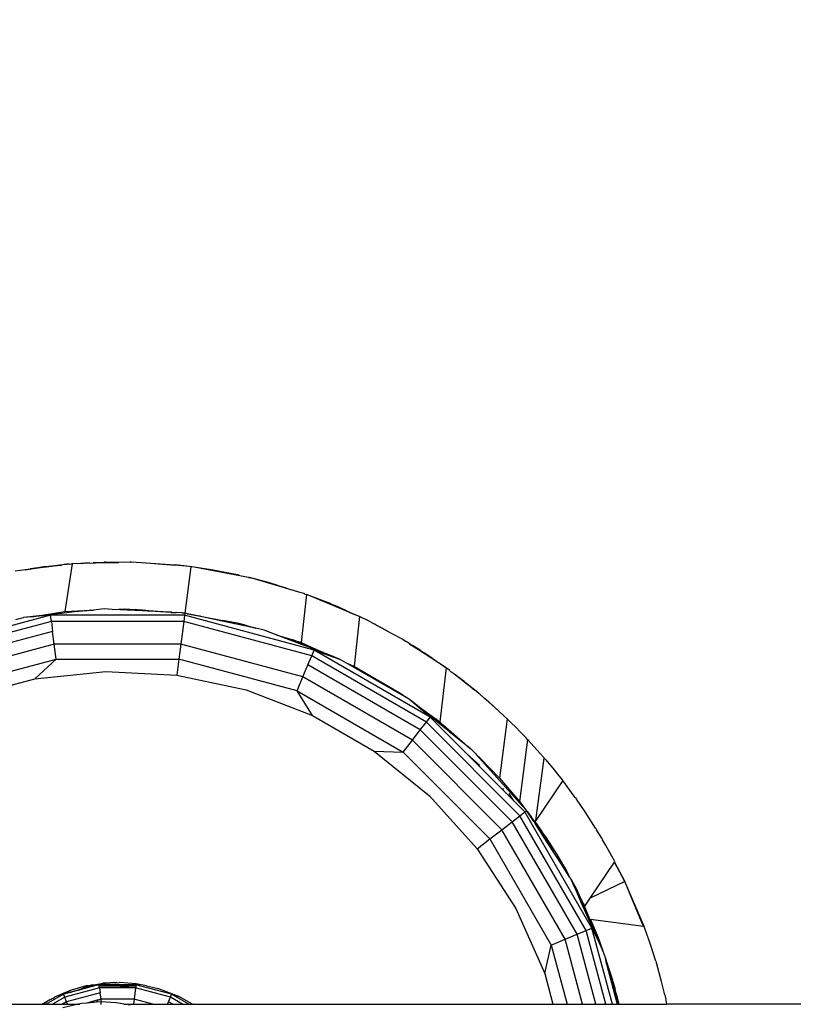
# Model space of a CAD drawing. Units: millimetres. Extents: x 27630 to 36051, y -5896 to 1017.
# Drawn here: x 33883 to 33996, y -4303 to -4160 of the extents above; entities that cross this region are included whole.
import ezdxf

# ---------------------------------------------------------------- set-up
doc = ezdxf.new("R2010")
doc.units = ezdxf.units.MM
doc.layers.add('Strefa bezpieczna', color=8, linetype='Continuous')
doc.dimstyles.get("Standard").update_dxf_attribs({"dimtxt": 180, "dimasz": 200, "dimexe": 0.18, "dimexo": 0.0625, "dimgap": 200, "dimtad": 0, "dimtih": 1, "dimtoh": 1, "dimlfac": 0.001, "dimzin": 0, "dimdsep": 46, "dimtxsty": 'Standard', "dimcen": 0.09, "dimse1": 1, "dimse2": 1, "dimadec": 0, "dimazin": 0, "dimtfac": 1, "dimtdec": 4, "dimtofl": 0, "dimtmove": 0, "dimatfit": 3, "dimfxl": 1, "dimtolj": 1, "dimtzin": 0, "dimarcsym": 0})

# ---------------------------------------------------------------- blocks, each defined once
blk = doc.blocks.new('*D103')
at = {"layer": 'Defpoints', "color": 0}
for p in [(34671.37, 354.66), (34671.37, -3772.05), (31225.61, -4322.46)]:
    blk.add_point(p, dxfattribs=at)
at = {"layer": 'Strefa bezpieczna', "color": 0, "lineweight": -2}
for p, q in [((31425.61, 354.66), (32419.85, 354.66)), ((34471.37, 354.66), (33359.85, 354.66))]:
    blk.add_line(p, q, dxfattribs=at)
at = {"layer": 'Strefa bezpieczna', "color": 0}
for points in [[(31425.61, 388), (31425.61, 321.33), (31225.61, 354.66)], [(34471.37, 321.33), (34471.37, 388), (34671.37, 354.66)]]:
    blk.add_solid(points, dxfattribs=at)
at = {"layer": 'Strefa bezpieczna', "color": 0, "insert": (32889.85, 354.66), "char_height": 180, "attachment_point": 5}
blk.add_mtext('\\A1;3.45', dxfattribs=at)

msp = doc.modelspace()

# ---------------------------------------------------------------- linework, layer by layer
for p, q in [((33897.823, -4238.715), (33891.029, -4238.905)), ((33891.784, -4238.858), (33892.852, -4238.777)), ((33892.852, -4238.777), (33893.546, -4238.748)), ((33894.09, -4238.714), (33894.362, -4238.714)), ((33894.362, -4238.714), (33895.653, -4238.661)), ((33894.362, -4238.714), (33897.823, -4238.715)), ((33895.653, -4238.661), (33895.755, -4238.66)), ((33895.806, -4238.657), (33895.755, -4238.66)), ((33895.942, -4238.658), (33895.806, -4238.657)), ((33895.942, -4238.658), (33898.457, -4238.64)), ((33899.486, -4238.668), (33897.823, -4238.715)), ((33898.457, -4238.64), (33899.486, -4238.668)), ((33899.694, -4238.662), (33899.486, -4238.668)), ((33905.99, -4239.131), (33899.694, -4238.662)), ((33901.233, -4238.715), (33905.99, -4239.131)), ((33884.193, -4239.812), (33882.751, -4240.004)), ((33887.229, -4239.409), (33884.193, -4239.812)), ((33884.193, -4239.812), (33886.067, -4239.49)), ((33886.067, -4239.49), (33884.945, -4239.628)), ((33887.184, -4239.311), (33886.067, -4239.49)), ((33887.184, -4239.311), (33887.244, -4239.3)), ((33887.229, -4239.409), (33887.244, -4239.3)), ((33887.317, -4239.398), (33887.229, -4239.409)), ((33887.244, -4239.3), (33890.056, -4238.989)), ((33887.244, -4239.3), (33889.516, -4239.106)), ((33887.244, -4239.3), (33887.317, -4239.398)), ((33889.516, -4239.106), (33887.317, -4239.398)), ((33890.056, -4238.989), (33889.516, -4239.106)), ((33891.029, -4238.905), (33889.981, -4245.855)), ((33890.056, -4238.989), (33890.288, -4238.972)), ((33890.359, -4238.962), (33890.288, -4238.972)), ((33890.592, -4238.949), (33890.359, -4238.962)), ((33890.592, -4238.949), (33890.85, -4238.929)), ((33890.85, -4238.929), (33891.029, -4238.905)), ((33906.034, -4239.066), (33905.99, -4239.131)), ((33908.132, -4239.319), (33905.99, -4239.131)), ((33908.132, -4239.319), (33906.034, -4239.066)), ((33908.342, -4239.337), (33907.451, -4246.103)), ((33908.342, -4239.337), (33908.132, -4239.319)), ((33908.446, -4239.356), (33908.342, -4239.337)), ((33908.818, -4239.401), (33908.446, -4239.356)), ((33911.304, -4239.787), (33908.818, -4239.401)), ((33915.144, -4240.536), (33908.818, -4239.401)), ((33916.737, -4240.893), (33908.818, -4239.401)), ((33911.304, -4239.787), (33911.439, -4239.805)), ((33911.439, -4239.805), (33911.489, -4239.815)), ((33911.589, -4239.831), (33911.489, -4239.815)), ((33914.344, -4240.355), (33911.589, -4239.831)), ((33915.144, -4240.536), (33914.344, -4240.355)), ((33915.37, -4240.576), (33915.144, -4240.536)), ((33916.737, -4240.893), (33916.783, -4240.902)), ((33916.783, -4240.902), (33916.809, -4240.909)), ((33916.869, -4240.923), (33916.809, -4240.909)), ((33916.929, -4240.94), (33916.869, -4240.923)), ((33917.079, -4240.974), (33916.929, -4240.94)), ((33919.791, -4241.685), (33917.079, -4240.974)), ((33924.399, -4243.139), (33917.079, -4240.974)), ((33919.791, -4241.685), (33919.762, -4241.727)), ((33921.118, -4242.104), (33919.791, -4241.685)), ((33921.118, -4242.104), (33922.041, -4242.352)), ((33922.041, -4242.352), (33922.164, -4242.395)), ((33924.784, -4243.261), (33924.399, -4243.139)), ((33925.176, -4243.401), (33924.389, -4250.385)), ((33924.936, -4243.32), (33924.784, -4243.261)), ((33924.936, -4243.32), (33925.176, -4243.401)), ((33925.529, -4243.536), (33925.176, -4243.401)), ((33927.192, -4244.149), (33925.529, -4243.536)), ((33931.545, -4246.046), (33925.529, -4243.536)), ((33928.73, -4244.762), (33927.192, -4244.149)), ((33885.748, -4246.532), (33889.981, -4245.855)), ((33891.386, -4245.922), (33889.504, -4246.137)), ((33889.981, -4245.855), (33893.784, -4245.687)), ((33891.386, -4245.922), (33890.399, -4245.976)), ((33893.221, -4245.746), (33891.386, -4245.922)), ((33892.813, -4245.76), (33891.386, -4245.922)), ((33893.221, -4245.746), (33892.813, -4245.76)), ((33893.784, -4245.687), (33893.221, -4245.746)), ((33893.784, -4245.687), (33894.128, -4245.672)), ((33895.686, -4245.487), (33894.128, -4245.672)), ((33896.887, -4245.55), (33895.686, -4245.487)), ((33896.887, -4245.55), (33898.716, -4245.469)), ((33901.243, -4245.778), (33896.887, -4245.55)), ((33898.716, -4245.469), (33900.206, -4245.577)), ((33902.003, -4245.811), (33900.206, -4245.577)), ((33900.206, -4245.577), (33900.835, -4245.623)), ((33903.135, -4245.861), (33900.835, -4245.623)), ((33900.835, -4245.623), (33905.576, -4245.967)), ((33902.003, -4245.811), (33901.243, -4245.778)), ((33903.135, -4245.861), (33902.003, -4245.811)), ((33905.576, -4245.967), (33903.135, -4245.861)), ((33905.423, -4245.997), (33903.135, -4245.861)), ((33905.423, -4245.997), (33906.162, -4246.01)), ((33905.576, -4245.967), (33906.162, -4246.01)), ((33907.072, -4246.076), (33906.162, -4246.01)), ((33928.73, -4244.762), (33929.112, -4244.92)), ((33929.132, -4244.946), (33929.112, -4244.92)), ((33929.614, -4245.132), (33929.132, -4244.946)), ((33929.666, -4245.152), (33929.614, -4245.132)), ((33929.953, -4245.274), (33929.666, -4245.152)), ((33930.984, -4245.763), (33929.953, -4245.274)), ((33930.984, -4245.763), (33931.545, -4246.046)), ((33930.984, -4245.763), (33932.211, -4246.285)), ((33931.545, -4246.046), (33932.191, -4246.315)), ((33887.893, -4246.411), (33869.04, -4251.462)), ((33888.012, -4247.312), (33869.388, -4252.302)), ((33882.836, -4247.022), (33883.97, -4246.718)), ((33885.748, -4246.532), (33883.97, -4246.718)), ((33885.165, -4246.625), (33883.97, -4246.718)), ((33887.893, -4246.411), (33885.165, -4246.625)), ((33885.165, -4246.625), (33885.748, -4246.532)), ((33887.986, -4246.31), (33885.748, -4246.532)), ((33888.012, -4247.312), (33887.893, -4246.411)), ((33907.41, -4246.411), (33887.893, -4246.411)), ((33888.389, -4246.254), (33887.986, -4246.31)), ((33907.292, -4247.312), (33888.012, -4247.312)), ((33888.012, -4247.312), (33888.2, -4248.746)), ((33889.504, -4246.137), (33888.389, -4246.254)), ((33907.292, -4247.312), (33906.857, -4250.615)), ((33907.123, -4246.086), (33907.072, -4246.076)), ((33907.451, -4246.103), (33907.123, -4246.086)), ((33907.41, -4246.411), (33907.292, -4247.312)), ((33925.915, -4252.302), (33907.292, -4247.312)), ((33907.451, -4246.103), (33907.41, -4246.411)), ((33926.263, -4251.462), (33907.41, -4246.411)), ((33907.677, -4246.152), (33907.451, -4246.103)), ((33907.856, -4246.181), (33907.677, -4246.152)), ((33909.312, -4246.499), (33907.856, -4246.181)), ((33907.856, -4246.181), (33909.72, -4246.541)), ((33909.72, -4246.541), (33909.312, -4246.499)), ((33912.893, -4247.26), (33909.312, -4246.499)), ((33909.72, -4246.541), (33912.923, -4247.152)), ((33914.75, -4247.638), (33912.893, -4247.26)), ((33914.75, -4247.638), (33912.923, -4247.152)), ((33915.37, -4247.621), (33912.923, -4247.152)), ((33932.888, -4246.604), (33932.087, -4253.825)), ((33932.211, -4246.285), (33932.191, -4246.315)), ((33932.369, -4246.389), (33932.191, -4246.315)), ((33932.402, -4246.373), (33932.211, -4246.285)), ((33932.402, -4246.373), (33932.369, -4246.389)), ((33932.743, -4246.544), (33932.369, -4246.389)), ((33932.743, -4246.544), (33932.402, -4246.373)), ((33932.888, -4246.604), (33932.743, -4246.544)), ((33934.369, -4247.33), (33932.888, -4246.604)), ((33934.417, -4247.352), (33934.369, -4247.33)), ((33934.441, -4247.365), (33934.417, -4247.352)), ((33934.511, -4247.399), (33934.441, -4247.365)), ((33934.511, -4247.399), (33935.011, -4247.675)), ((33888.2, -4248.746), (33869.942, -4253.638)), ((33888.446, -4250.615), (33888.2, -4248.746)), ((33917.127, -4248.122), (33914.75, -4247.638)), ((33917.798, -4248.303), (33914.75, -4247.638)), ((33915.712, -4247.717), (33915.37, -4247.621)), ((33915.37, -4247.621), (33916.053, -4247.752)), ((33916.366, -4247.875), (33915.712, -4247.717)), ((33917.127, -4248.122), (33915.712, -4247.717)), ((33916.053, -4247.752), (33916.366, -4247.875)), ((33916.366, -4247.875), (33917.127, -4248.122)), ((33917.401, -4248.177), (33917.127, -4248.122)), ((33917.401, -4248.177), (33917.798, -4248.303)), ((33918.974, -4248.553), (33917.798, -4248.303)), ((33920.76, -4249.238), (33918.974, -4248.553)), ((33935.313, -4247.839), (33935.011, -4247.675)), ((33936.172, -4248.26), (33935.313, -4247.839)), ((33936.128, -4248.281), (33935.313, -4247.839)), ((33936.172, -4248.26), (33936.128, -4248.281)), ((33937.528, -4249.041), (33936.128, -4248.281)), ((33937.528, -4249.041), (33936.172, -4248.26)), ((33920.76, -4249.238), (33923.183, -4250.004)), ((33924.168, -4250.547), (33920.76, -4249.238)), ((33925.764, -4250.999), (33923.183, -4250.004)), ((33923.183, -4250.004), (33924.389, -4250.385)), ((33939.018, -4249.851), (33937.528, -4249.041)), ((33939.396, -4250.088), (33939.018, -4249.851)), ((33939.396, -4250.088), (33939.43, -4250.094)), ((33939.43, -4250.094), (33939.532, -4250.166)), ((33939.532, -4250.166), (33939.593, -4250.197)), ((33939.73, -4250.272), (33939.593, -4250.197)), ((33939.811, -4250.326), (33939.73, -4250.272)), ((33939.981, -4250.423), (33939.811, -4250.326)), ((33888.446, -4250.615), (33870.663, -4255.38)), ((33888.733, -4252.791), (33888.446, -4250.615)), ((33906.857, -4250.615), (33888.446, -4250.615)), ((33906.857, -4250.615), (33906.571, -4252.791)), ((33924.64, -4255.38), (33906.857, -4250.615)), ((33925.481, -4251.037), (33924.168, -4250.547)), ((33924.389, -4250.385), (33925.764, -4250.999)), ((33925.825, -4251.183), (33925.481, -4251.037)), ((33925.764, -4250.999), (33928.303, -4252.134)), ((33928.303, -4252.134), (33925.825, -4251.183)), ((33925.915, -4252.302), (33926.263, -4251.462)), ((33943.166, -4261.221), (33926.263, -4251.462)), ((33926.263, -4251.462), (33929.972, -4252.775)), ((33940.192, -4250.577), (33939.981, -4250.423)), ((33940.23, -4250.601), (33940.192, -4250.577)), ((33945.501, -4254.068), (33940.23, -4250.601)), ((33940.699, -4250.868), (33940.23, -4250.601)), ((33940.23, -4250.601), (33941.838, -4251.622)), ((33940.848, -4250.954), (33940.699, -4250.868)), ((33940.97, -4251.037), (33940.848, -4250.954)), ((33941.695, -4251.486), (33940.97, -4251.037)), ((33941.838, -4251.622), (33940.97, -4251.037)), ((33941.695, -4251.486), (33942.317, -4251.926)), ((33941.838, -4251.622), (33942.317, -4251.926)), ((33871.503, -4257.407), (33888.733, -4252.791)), ((33885.629, -4255.666), (33888.733, -4252.791)), ((33888.733, -4252.791), (33906.571, -4252.791)), ((33906.571, -4252.791), (33906.263, -4255.126)), ((33923.8, -4257.407), (33906.571, -4252.791)), ((33925.362, -4253.638), (33925.915, -4252.302)), ((33942.612, -4261.942), (33925.915, -4252.302)), ((33929.972, -4252.775), (33928.303, -4252.134)), ((33930.989, -4253.362), (33929.972, -4252.775)), ((33943.45, -4252.638), (33942.317, -4251.926)), ((33943.523, -4252.691), (33943.45, -4252.638)), ((33943.523, -4252.691), (33943.602, -4252.741)), ((33943.602, -4252.741), (33944.088, -4253.081)), ((33944.088, -4253.081), (33944.395, -4253.285)), ((33885.629, -4255.666), (33895.925, -4254.584)), ((33895.925, -4254.584), (33906.263, -4255.126)), ((33924.64, -4255.38), (33925.362, -4253.638)), ((33941.732, -4263.09), (33925.362, -4253.638)), ((33931.62, -4253.726), (33930.989, -4253.362)), ((33931.672, -4253.65), (33930.989, -4253.362)), ((33932.611, -4254.165), (33931.62, -4253.726)), ((33931.62, -4253.726), (33939.7, -4258.391)), ((33931.672, -4253.65), (33932.087, -4253.825)), ((33931.672, -4253.65), (33932.431, -4254.053)), ((33932.087, -4253.825), (33932.431, -4254.053)), ((33932.431, -4254.053), (33932.473, -4254.075)), ((33932.473, -4254.075), (33932.611, -4254.165)), ((33932.611, -4254.165), (33932.725, -4254.198)), ((33932.725, -4254.198), (33938.874, -4257.791)), ((33944.395, -4253.285), (33944.672, -4253.489)), ((33945.501, -4254.068), (33944.562, -4261.922)), ((33944.672, -4253.489), (33945.501, -4254.068)), ((33945.727, -4254.244), (33945.501, -4254.068)), ((33945.965, -4254.404), (33945.727, -4254.244)), ((33946.037, -4254.485), (33945.965, -4254.404)), ((33946.037, -4254.485), (33946.326, -4254.692)), ((33875.629, -4258.345), (33885.629, -4255.666)), ((33906.263, -4255.126), (33916.39, -4257.278)), ((33923.8, -4257.407), (33924.64, -4255.38)), ((33940.585, -4264.585), (33924.64, -4255.38)), ((33946.326, -4254.692), (33946.41, -4254.775)), ((33946.5, -4254.831), (33946.41, -4254.775)), ((33946.629, -4254.934), (33946.5, -4254.831)), ((33946.773, -4255.012), (33946.629, -4254.934)), ((33947.045, -4255.271), (33946.629, -4254.934)), ((33947.053, -4255.213), (33946.773, -4255.012)), ((33947.045, -4255.271), (33947.053, -4255.213)), ((33949.298, -4257.025), (33947.045, -4255.271)), ((33947.053, -4255.213), (33947.297, -4255.416)), ((33947.343, -4255.441), (33947.297, -4255.416)), ((33947.466, -4255.538), (33947.343, -4255.441)), ((33947.694, -4255.703), (33947.466, -4255.538)), ((33947.748, -4255.748), (33947.694, -4255.703)), ((33947.748, -4255.748), (33947.816, -4255.797)), ((33948.105, -4256.041), (33947.816, -4255.797)), ((33948.27, -4256.171), (33948.105, -4256.041)), ((33916.39, -4257.278), (33926.055, -4260.988)), ((33926.055, -4260.988), (33923.8, -4257.407)), ((33923.8, -4257.407), (33939.248, -4266.326)), ((33949.298, -4257.025), (33948.27, -4256.171)), ((33948.27, -4256.171), (33949.602, -4257.22)), ((33949.298, -4257.025), (33949.597, -4257.257)), ((33949.597, -4257.257), (33949.602, -4257.22)), ((33950.254, -4257.769), (33949.597, -4257.257)), ((33949.602, -4257.22), (33950.254, -4257.769)), ((33938.874, -4257.791), (33939.7, -4258.391)), ((33940.175, -4258.665), (33939.7, -4258.391)), ((33943.166, -4261.221), (33940.175, -4258.665)), ((33941.019, -4259.349), (33940.175, -4258.665)), ((33950.371, -4257.86), (33950.254, -4257.769)), ((33951.022, -4258.446), (33950.371, -4257.86)), ((33951.145, -4258.519), (33951.022, -4258.446)), ((33951.645, -4259.006), (33951.022, -4258.446)), ((33951.145, -4258.519), (33951.366, -4258.711)), ((33951.48, -4258.817), (33951.366, -4258.711)), ((33951.505, -4258.844), (33951.48, -4258.817)), ((33951.505, -4258.844), (33951.629, -4258.94)), ((33951.629, -4258.94), (33951.678, -4258.987)), ((33951.629, -4258.94), (33951.651, -4258.96)), ((33941.019, -4259.349), (33944.016, -4261.528)), ((33944.498, -4262.166), (33941.019, -4259.349)), ((33951.651, -4258.96), (33951.645, -4259.006)), ((33953.11, -4260.323), (33951.645, -4259.006)), ((33951.678, -4258.987), (33951.651, -4258.96)), ((33951.734, -4259.033), (33951.678, -4258.987)), ((33953.11, -4260.323), (33951.734, -4259.033)), ((33953.954, -4261.081), (33953.11, -4260.323)), ((33926.055, -4260.988), (33935.02, -4266.164)), ((33942.612, -4261.942), (33943.166, -4261.221)), ((33948.465, -4266.52), (33943.166, -4261.221)), ((33945.981, -4263.346), (33943.955, -4261.527)), ((33944.389, -4261.809), (33944.016, -4261.528)), ((33954.384, -4261.468), (33953.26, -4270.099)), ((33953.55, -4260.678), (33953.954, -4261.081)), ((33954.384, -4261.468), (33953.954, -4261.081)), ((33955.057, -4262.149), (33954.384, -4261.468)), ((33940.585, -4264.585), (33941.732, -4263.09)), ((33941.732, -4263.09), (33942.612, -4261.942)), ((33955.098, -4276.456), (33941.732, -4263.09)), ((33956.245, -4275.576), (33942.612, -4261.942)), ((33944.389, -4261.809), (33944.562, -4261.922)), ((33945.981, -4263.346), (33944.498, -4262.166)), ((33944.562, -4261.922), (33944.701, -4262.071)), ((33944.701, -4262.071), (33944.771, -4262.13)), ((33944.771, -4262.13), (33945.064, -4262.36)), ((33945.064, -4262.36), (33949.007, -4265.798)), ((33955.554, -4262.614), (33955.057, -4262.149)), ((33955.637, -4262.703), (33955.554, -4262.614)), ((33955.637, -4262.703), (33955.718, -4262.779)), ((33955.718, -4262.779), (33956.216, -4263.32)), ((33939.248, -4266.326), (33940.585, -4264.585)), ((33953.603, -4277.603), (33940.585, -4264.585)), ((33946.023, -4263.379), (33945.981, -4263.346)), ((33946.14, -4263.495), (33946.023, -4263.379)), ((33949.007, -4265.798), (33946.14, -4263.495)), ((33957.349, -4264.465), (33956.153, -4273.484)), ((33956.693, -4263.802), (33956.216, -4263.32)), ((33956.978, -4264.074), (33956.693, -4263.802)), ((33957.08, -4264.194), (33956.978, -4264.074)), ((33957.349, -4264.465), (33957.08, -4264.194)), ((33957.411, -4264.532), (33957.349, -4264.465)), ((33957.411, -4264.532), (33957.44, -4264.566)), ((33957.44, -4264.566), (33959.154, -4266.451)), ((33949.038, -4265.842), (33949.007, -4265.798)), ((33949.075, -4265.872), (33949.038, -4265.842)), ((33949.218, -4265.982), (33949.075, -4265.872)), ((33949.261, -4266.023), (33949.218, -4265.982)), ((33949.33, -4266.079), (33949.261, -4266.023)), ((33949.388, -4266.143), (33949.33, -4266.079)), ((33935.02, -4266.164), (33939.248, -4266.326)), ((33935.02, -4266.164), (33943.066, -4272.68)), ((33939.248, -4266.326), (33951.862, -4278.939)), ((33950.41, -4268.241), (33948.465, -4266.52)), ((33953.731, -4271.787), (33948.465, -4266.52)), ((33949.463, -4266.214), (33949.388, -4266.143)), ((33949.743, -4266.538), (33949.463, -4266.214)), ((33949.743, -4266.538), (33949.895, -4266.707)), ((33949.895, -4266.707), (33950.393, -4267.166)), ((33957.098, -4274.706), (33949.895, -4266.707)), ((33950.393, -4267.166), (33953.26, -4270.099)), ((33958.549, -4276.28), (33959.748, -4267.174)), ((33959.752, -4267.141), (33959.154, -4266.451)), ((33959.748, -4267.174), (33959.752, -4267.141)), ((33959.811, -4267.227), (33959.748, -4267.174)), ((33959.811, -4267.227), (33960.021, -4267.455)), ((33960.021, -4267.455), (33960.207, -4267.693)), ((33960.207, -4267.693), (33961.006, -4268.634)), ((33961.006, -4268.634), (33961.693, -4269.532)), ((33953.26, -4270.099), (33956.153, -4273.484)), ((33961.693, -4269.532), (33962.362, -4270.344)), ((33962.419, -4270.41), (33962.362, -4270.344)), ((33953.731, -4271.787), (33953.909, -4271.632)), ((33955.344, -4273.4), (33953.731, -4271.787)), ((33962.467, -4270.471), (33958.549, -4276.28)), ((33962.467, -4270.471), (33962.419, -4270.41)), ((33964.143, -4272.719), (33962.467, -4270.471)), ((33943.066, -4272.68), (33949.993, -4280.373)), ((33955.344, -4273.4), (33954.648, -4272.348)), ((33964.296, -4272.94), (33964.143, -4272.719)), ((33964.296, -4272.94), (33964.321, -4272.967)), ((33964.321, -4272.967), (33964.45, -4273.161)), ((33965.741, -4275.023), (33964.45, -4273.161)), ((33956.967, -4275.022), (33955.344, -4273.4)), ((33956.153, -4273.484), (33957.098, -4274.706)), ((33955.098, -4276.456), (33956.245, -4275.576)), ((33956.245, -4275.576), (33956.967, -4275.022)), ((33965.886, -4292.273), (33956.245, -4275.576)), ((33956.967, -4275.022), (33957.213, -4274.833)), ((33966.725, -4291.925), (33956.967, -4275.022)), ((33957.148, -4274.771), (33957.098, -4274.706)), ((33957.148, -4274.771), (33957.213, -4274.833)), ((33957.298, -4274.964), (33957.213, -4274.833)), ((33957.298, -4274.964), (33957.92, -4275.769)), ((33958.249, -4276.429), (33957.298, -4274.964)), ((33958.51, -4276.576), (33957.92, -4275.769)), ((33959.041, -4277.404), (33958.011, -4275.965)), ((33967.259, -4277.381), (33965.741, -4275.023)), ((33953.603, -4277.603), (33955.098, -4276.456)), ((33964.549, -4292.826), (33955.098, -4276.456)), ((33958.249, -4276.429), (33958.443, -4276.701)), ((33959.041, -4277.404), (33958.443, -4276.701)), ((33960.243, -4279.5), (33958.443, -4276.701)), ((33958.51, -4276.576), (33958.549, -4276.28)), ((33958.51, -4276.576), (33959.306, -4277.73)), ((33959.306, -4277.73), (33959.041, -4277.404)), ((33967.311, -4277.468), (33967.259, -4277.381)), ((33967.311, -4277.468), (33967.339, -4277.51)), ((33967.355, -4277.536), (33967.339, -4277.51)), ((33967.387, -4277.594), (33967.355, -4277.536)), ((33949.993, -4280.373), (33951.862, -4278.939)), ((33951.862, -4278.939), (33953.603, -4277.603)), ((33951.862, -4278.939), (33960.781, -4294.387)), ((33962.808, -4293.547), (33953.603, -4277.603)), ((33959.339, -4277.771), (33959.306, -4277.73)), ((33959.339, -4277.771), (33959.526, -4278.039)), ((33959.526, -4278.039), (33959.656, -4278.263)), ((33960.052, -4278.946), (33959.656, -4278.263)), ((33959.656, -4278.263), (33960.059, -4278.805)), ((33960.052, -4278.946), (33960.682, -4279.826)), ((33961.289, -4281.08), (33960.052, -4278.946)), ((33960.059, -4278.805), (33961.601, -4281.208)), ((33967.387, -4277.594), (33967.407, -4277.629)), ((33968.151, -4278.853), (33967.407, -4277.629)), ((33968.151, -4278.853), (33968.261, -4279.06)), ((33949.993, -4280.373), (33955.632, -4289.056)), ((33961.289, -4281.08), (33960.243, -4279.5)), ((33968.696, -4279.789), (33968.261, -4279.06)), ((33970.049, -4282.245), (33968.696, -4279.789)), ((33962.401, -4282.761), (33961.289, -4281.08)), ((33961.601, -4281.208), (33963.051, -4283.669)), ((33963.263, -4284.062), (33962.401, -4282.761)), ((33963.423, -4284.396), (33962.401, -4282.761)), ((33966.457, -4287.57), (33969.981, -4282.346)), ((33969.981, -4282.346), (33970, -4282.317)), ((33971.512, -4285.148), (33969.981, -4282.346)), ((33970, -4282.317), (33970.049, -4282.245)), ((33970, -4282.317), (33971.512, -4285.148)), ((33963.051, -4283.669), (33963.263, -4284.062)), ((33963.314, -4284.139), (33963.263, -4284.062)), ((33963.365, -4284.253), (33963.314, -4284.139)), ((33963.423, -4284.396), (33963.365, -4284.253)), ((33963.629, -4284.714), (33963.423, -4284.396)), ((33963.7, -4284.874), (33963.629, -4284.714)), ((33963.7, -4284.874), (33964.406, -4286.183)), ((33963.946, -4285.398), (33963.7, -4284.874)), ((33965, -4287.453), (33963.946, -4285.398)), ((33964.222, -4286.046), (33963.946, -4285.398)), ((33964.222, -4286.046), (33965, -4287.453)), ((33964.403, -4286.451), (33964.222, -4286.046)), ((33971.512, -4285.148), (33966.457, -4287.57)), ((33974.224, -4291.676), (33971.512, -4285.148)), ((33974.302, -4291.686), (33971.512, -4285.148)), ((33965, -4287.453), (33964.403, -4286.451)), ((33965.174, -4288.185), (33964.403, -4286.451)), ((33964.406, -4286.183), (33965, -4287.453)), ((33965, -4287.453), (33965.336, -4288.107)), ((33965.664, -4288.746), (33966.457, -4287.57)), ((33965.336, -4288.107), (33965.174, -4288.185)), ((33965.892, -4289.796), (33965.174, -4288.185)), ((33965.458, -4288.346), (33965.336, -4288.107)), ((33965.458, -4288.346), (33967.459, -4293.235)), ((33966.678, -4291.52), (33965.458, -4288.346)), ((33965.458, -4288.346), (33965.664, -4288.746)), ((33955.632, -4289.056), (33959.842, -4298.513)), ((33966.678, -4291.52), (33965.892, -4289.796)), ((33966.527, -4290.663), (33967.613, -4293.304)), ((33974.224, -4291.676), (33966.527, -4290.663)), ((33967.928, -4294.265), (33966.527, -4290.663)), ((33967.459, -4293.235), (33966.678, -4291.52)), ((33968.059, -4294.664), (33966.678, -4291.52)), ((33974.302, -4291.686), (33974.224, -4291.676)), ((33974.753, -4292.95), (33974.302, -4291.686)), ((33962.808, -4293.547), (33964.549, -4292.826)), ((33964.549, -4292.826), (33965.886, -4292.273)), ((33967.276, -4303.002), (33964.549, -4292.826)), ((33965.886, -4292.273), (33966.725, -4291.925)), ((33968.76, -4303.002), (33965.886, -4292.273)), ((33969.693, -4303.002), (33966.725, -4291.925)), ((33966.725, -4291.925), (33968.059, -4294.664)), ((33967.928, -4294.265), (33967.459, -4293.235)), ((33967.613, -4293.304), (33968.315, -4295.238)), ((33974.84, -4293.158), (33974.753, -4292.95)), ((33974.899, -4293.358), (33974.84, -4293.158)), ((33959.842, -4298.513), (33960.781, -4294.387)), ((33960.781, -4294.387), (33962.808, -4293.547)), ((33960.781, -4294.387), (33963.089, -4303.002)), ((33965.341, -4303.002), (33962.808, -4293.547)), ((33968.315, -4295.238), (33967.928, -4294.265)), ((33968.315, -4295.238), (33968.059, -4294.664)), ((33975.245, -4294.327), (33974.899, -4293.358)), ((33976.009, -4296.723), (33975.245, -4294.327)), ((33968.42, -4295.476), (33968.315, -4295.238)), ((33968.444, -4295.565), (33968.42, -4295.476)), ((33968.598, -4295.984), (33968.444, -4295.565)), ((33968.598, -4295.984), (33968.615, -4296.06)), ((33968.615, -4296.06), (33968.655, -4296.158)), ((33968.655, -4296.158), (33968.697, -4296.287)), ((33968.697, -4296.287), (33968.811, -4296.697)), ((33968.848, -4297.072), (33968.697, -4296.287)), ((33968.811, -4296.697), (33969.481, -4298.7)), ((33969.35, -4298.447), (33968.811, -4296.697)), ((33968.913, -4297.313), (33968.848, -4297.072)), ((33969.008, -4297.561), (33968.913, -4297.313)), ((33969.86, -4300.85), (33969.008, -4297.561)), ((33976.009, -4296.723), (33976.053, -4296.853)), ((33976.053, -4296.853), (33976.066, -4296.902)), ((33976.096, -4296.999), (33976.066, -4296.902)), ((33976.856, -4299.698), (33976.096, -4296.999)), ((33959.842, -4298.513), (33961.045, -4303.002)), ((33969.572, -4299.021), (33969.35, -4298.447)), ((33969.712, -4299.62), (33969.35, -4298.447)), ((33969.481, -4298.7), (33969.572, -4299.021)), ((33969.572, -4299.021), (33969.619, -4299.188)), ((33893.083, -4300.344), (33890.741, -4301.021)), ((33891.829, -4300.942), (33893.619, -4300.293)), ((33891.829, -4300.942), (33893.723, -4300.323)), ((33892.582, -4300.528), (33893.298, -4300.362)), ((33893.731, -4300.366), (33892.768, -4300.691)), ((33892.768, -4300.691), (33893.743, -4300.429)), ((33893.369, -4300.317), (33893.083, -4300.344)), ((33893.298, -4300.362), (33893.619, -4300.293)), ((33893.298, -4300.362), (33893.369, -4300.317)), ((33893.369, -4300.317), (33893.879, -4300.18)), ((33893.619, -4300.293), (33893.715, -4300.284)), ((33893.715, -4300.284), (33893.86, -4300.278)), ((33893.723, -4300.323), (33893.715, -4300.284)), ((33893.723, -4300.323), (33893.86, -4300.278)), ((33893.731, -4300.366), (33893.723, -4300.323)), ((33893.848, -4300.347), (33893.731, -4300.366)), ((33893.743, -4300.429), (33893.731, -4300.366)), ((33893.743, -4300.429), (33894.053, -4300.347)), ((33893.755, -4300.49), (33893.743, -4300.429)), ((33894.36, -4300.328), (33893.755, -4300.49)), ((33893.872, -4300.339), (33893.848, -4300.347)), ((33893.914, -4300.265), (33893.86, -4300.278)), ((33893.86, -4300.278), (33893.872, -4300.339)), ((33893.909, -4300.337), (33893.872, -4300.339)), ((33893.879, -4300.18), (33894.248, -4300.152)), ((33893.909, -4300.337), (33894.081, -4300.274)), ((33894.053, -4300.347), (33893.909, -4300.337)), ((33893.914, -4300.265), (33894.081, -4300.274)), ((33894.053, -4300.347), (33894.338, -4300.268)), ((33894.36, -4300.328), (33894.053, -4300.347)), ((33894.081, -4300.274), (33894.112, -4300.265)), ((33894.112, -4300.265), (33894.198, -4300.238)), ((33894.112, -4300.265), (33894.338, -4300.268)), ((33894.248, -4300.152), (33895.488, -4299.947)), ((33894.338, -4300.268), (33894.601, -4300.2)), ((33894.97, -4300.165), (33894.36, -4300.328)), ((33894.97, -4300.165), (33895.116, -4300.103)), ((33897.029, -4300.165), (33894.97, -4300.165)), ((33894.986, -4300.29), (33894.97, -4300.165)), ((33897.029, -4300.165), (33894.986, -4300.29)), ((33894.997, -4300.373), (33894.986, -4300.29)), ((33895.029, -4300.615), (33894.997, -4300.373)), ((33899.062, -4300.373), (33894.997, -4300.373)), ((33895.116, -4300.103), (33895.28, -4300.034)), ((33895.116, -4300.103), (33895.521, -4300.103)), ((33895.28, -4300.034), (33895.488, -4299.947)), ((33895.28, -4300.034), (33895.405, -4300.02)), ((33895.405, -4300.02), (33896.014, -4299.956)), ((33896.571, -4299.897), (33895.488, -4299.947)), ((33896.375, -4299.936), (33896.014, -4299.956)), ((33896.375, -4299.936), (33896.571, -4299.897)), ((33897.11, -4299.841), (33896.571, -4299.897)), ((33897.317, -4299.863), (33896.571, -4299.897)), ((33899.076, -4300.165), (33897.029, -4300.165)), ((33897.11, -4299.841), (33897.317, -4299.863)), ((33897.317, -4299.863), (33897.348, -4299.884)), ((33897.435, -4299.858), (33897.348, -4299.884)), ((33897.543, -4299.873), (33897.435, -4299.858)), ((33897.543, -4299.873), (33897.573, -4299.874)), ((33897.573, -4299.874), (33897.923, -4299.835)), ((33900.352, -4300.024), (33897.923, -4299.835)), ((33899.053, -4300.492), (33899.062, -4300.373)), ((33899.062, -4300.373), (33899.076, -4300.165)), ((33900.306, -4300.373), (33899.062, -4300.373)), ((33899.703, -4300.165), (33899.076, -4300.165)), ((33900.317, -4300.29), (33899.703, -4300.165)), ((33900.334, -4300.165), (33899.703, -4300.165)), ((33900.306, -4300.373), (33900.274, -4300.615)), ((33900.317, -4300.29), (33900.306, -4300.373)), ((33900.334, -4300.165), (33900.317, -4300.29)), ((33900.342, -4300.103), (33900.334, -4300.165)), ((33905.515, -4301.553), (33900.334, -4300.165)), ((33900.352, -4300.024), (33900.342, -4300.103)), ((33900.941, -4300.264), (33900.342, -4300.103)), ((33901.855, -4300.33), (33900.352, -4300.024)), ((33901.855, -4300.33), (33903.531, -4300.686)), ((33969.712, -4299.62), (33969.619, -4299.188)), ((33969.619, -4299.188), (33970.082, -4300.823)), ((33969.766, -4299.873), (33969.712, -4299.62)), ((33970.082, -4300.823), (33969.766, -4299.873)), ((33969.999, -4300.959), (33969.766, -4299.873)), ((33977.24, -4301.265), (33976.856, -4299.698)), ((33889.788, -4301.553), (33887.279, -4303.002)), ((33890.658, -4301.058), (33888.495, -4301.969)), ((33889.175, -4301.718), (33888.939, -4301.826)), ((33889.175, -4301.718), (33890.658, -4301.058)), ((33889.511, -4301.642), (33889.765, -4301.496)), ((33890.658, -4301.058), (33889.765, -4301.496)), ((33889.765, -4301.496), (33890.008, -4301.43)), ((33889.765, -4301.496), (33889.788, -4301.553)), ((33890.778, -4301.286), (33889.788, -4301.553)), ((33889.788, -4301.553), (33890.008, -4301.43)), ((33889.962, -4301.973), (33889.788, -4301.553)), ((33895.029, -4300.615), (33889.962, -4301.973)), ((33890.008, -4301.43), (33890.658, -4301.058)), ((33895.123, -4301.332), (33890.239, -4302.641)), ((33890.432, -4301.317), (33891.66, -4300.988)), ((33890.692, -4301.049), (33890.658, -4301.058)), ((33890.741, -4301.021), (33890.692, -4301.049)), ((33890.778, -4301.286), (33890.805, -4301.28)), ((33890.805, -4301.28), (33891.019, -4301.207)), ((33891.019, -4301.207), (33891.66, -4300.988)), ((33891.778, -4301.02), (33891.019, -4301.207)), ((33891.66, -4300.988), (33891.829, -4300.942)), ((33891.847, -4301.001), (33891.778, -4301.02)), ((33891.829, -4300.942), (33892.733, -4300.7)), ((33893.755, -4300.49), (33891.847, -4301.001)), ((33892.733, -4300.7), (33891.847, -4301.001)), ((33892.768, -4300.691), (33892.733, -4300.7)), ((33895.029, -4300.615), (33895.123, -4301.332)), ((33897.043, -4300.615), (33895.029, -4300.615)), ((33895.246, -4302.266), (33895.123, -4301.332)), ((33899.053, -4300.492), (33897.043, -4300.615)), ((33899.045, -4300.615), (33897.043, -4300.615)), ((33899.045, -4300.615), (33899.053, -4300.492)), ((33899.658, -4300.615), (33899.045, -4300.615)), ((33899.658, -4300.615), (33899.053, -4300.492)), ((33900.274, -4300.615), (33899.658, -4300.615)), ((33900.274, -4300.615), (33900.057, -4302.266)), ((33905.341, -4301.973), (33900.274, -4300.615)), ((33906.564, -4301.85), (33903.531, -4300.686)), ((33905.341, -4301.973), (33905.515, -4301.553)), ((33908.024, -4303.002), (33905.515, -4301.553)), ((33905.515, -4301.553), (33906.564, -4301.85)), ((33908.558, -4303.002), (33906.564, -4301.85)), ((33970.358, -4302.637), (33969.86, -4300.85)), ((33969.999, -4300.959), (33970.548, -4303.002)), ((33970.358, -4302.637), (33969.999, -4300.959)), ((33970.259, -4301.448), (33970.082, -4300.823)), ((33970.259, -4301.448), (33970.636, -4303.002)), ((33970.602, -4303.002), (33970.259, -4301.448)), ((33977.301, -4301.47), (33977.24, -4301.265)), ((33977.334, -4301.648), (33977.301, -4301.47)), ((33977.334, -4301.648), (33977.395, -4301.899)), ((33977.395, -4301.899), (33977.455, -4302.124)), ((33834.138, -4303.002), (33886.679, -4303.002)), ((33887.319, -4302.638), (33886.679, -4303.002)), ((33886.679, -4303.002), (33886.758, -4303.002)), ((33886.758, -4303.002), (33887.319, -4302.638)), ((33886.758, -4303.002), (33887.279, -4303.002)), ((33887.279, -4303.002), (33888.181, -4303.002)), ((33887.773, -4302.343), (33887.319, -4302.638)), ((33887.773, -4302.343), (33887.968, -4302.268)), ((33888.028, -4302.284), (33887.773, -4302.343)), ((33888.071, -4302.21), (33887.968, -4302.268)), ((33888.225, -4302.151), (33888.071, -4302.21)), ((33889.962, -4301.973), (33888.181, -4303.002)), ((33888.181, -4303.002), (33889.614, -4303.002)), ((33888.225, -4302.151), (33888.495, -4301.969)), ((33890.239, -4302.641), (33889.614, -4303.002)), ((33889.614, -4303.002), (33890.389, -4303.002)), ((33891.937, -4303.002), (33889.709, -4303.536)), ((33890.239, -4302.641), (33889.962, -4301.973)), ((33890.389, -4303.002), (33890.239, -4302.641)), ((33890.389, -4303.002), (33891.937, -4303.002)), ((33892.456, -4302.877), (33891.937, -4303.002)), ((33891.937, -4303.002), (33892.161, -4303.002)), ((33893.181, -4302.82), (33892.456, -4302.877)), ((33894.157, -4302.558), (33893.181, -4302.82)), ((33894.192, -4302.74), (33893.181, -4302.82)), ((33894.7, -4302.413), (33894.157, -4302.558)), ((33894.157, -4302.558), (33894.192, -4302.74)), ((33894.525, -4302.714), (33894.192, -4302.74)), ((33894.831, -4302.405), (33894.525, -4302.714)), ((33895.271, -4302.655), (33894.525, -4302.714)), ((33894.867, -4302.368), (33894.7, -4302.413)), ((33894.831, -4302.405), (33894.7, -4302.413)), ((33894.867, -4302.368), (33894.831, -4302.405)), ((33895.261, -4302.378), (33894.831, -4302.405)), ((33895.246, -4302.266), (33894.867, -4302.368)), ((33900.057, -4302.266), (33895.246, -4302.266)), ((33895.261, -4302.378), (33895.246, -4302.266)), ((33895.298, -4302.657), (33895.261, -4302.378)), ((33895.271, -4303.017), (33895.271, -4302.655)), ((33895.298, -4302.657), (33895.271, -4302.655)), ((33897.387, -4302.78), (33895.298, -4302.657)), ((33897.805, -4302.855), (33897.387, -4302.78)), ((33898.087, -4302.877), (33897.805, -4302.855)), ((33898.546, -4302.987), (33897.805, -4302.855)), ((33898.546, -4302.987), (33898.087, -4302.877)), ((33898.627, -4303.002), (33898.546, -4302.987)), ((33899.473, -4303.153), (33898.627, -4303.002)), ((33898.627, -4303.002), (33899.96, -4303.002)), ((33900.057, -4302.266), (33899.96, -4303.002)), ((33899.96, -4303.002), (33902.801, -4303.002)), ((33902.801, -4303.002), (33900.057, -4302.266)), ((33902.801, -4303.002), (33904.915, -4303.002)), ((33904.915, -4303.002), (33905.064, -4302.641)), ((33904.915, -4303.002), (33905.689, -4303.002)), ((33905.064, -4302.641), (33905.341, -4301.973)), ((33905.689, -4303.002), (33905.064, -4302.641)), ((33907.123, -4303.002), (33905.341, -4301.973)), ((33905.689, -4303.002), (33907.123, -4303.002)), ((33907.123, -4303.002), (33908.024, -4303.002)), ((33908.024, -4303.002), (33908.558, -4303.002)), ((33908.558, -4303.002), (33961.045, -4303.002)), ((33961.045, -4303.002), (33963.089, -4303.002)), ((33963.089, -4303.002), (33965.341, -4303.002)), ((33965.341, -4303.002), (33967.276, -4303.002)), ((33967.276, -4303.002), (33968.76, -4303.002)), ((33968.76, -4303.002), (33969.693, -4303.002)), ((33969.693, -4303.002), (33970.457, -4303.002)), ((33970.367, -4302.676), (33970.358, -4302.637)), ((33970.457, -4303.002), (33970.367, -4302.676)), ((33970.548, -4303.002), (33970.457, -4303.002)), ((33970.548, -4303.002), (33970.602, -4303.002)), ((33970.602, -4303.002), (33970.636, -4303.002)), ((33970.636, -4303.002), (33977.644, -4303.002)), ((33977.455, -4302.124), (33977.474, -4302.222)), ((33977.523, -4302.421), (33977.474, -4302.222)), ((33977.644, -4303.002), (33977.523, -4302.421)), ((34017.661, -4303.002), (33977.644, -4303.002))]:
    msp.add_line(p, q)

# ---------------------------------------------------------------- dimensions: what is measured, and where the dimension line sits
at = {"layer": 'Strefa bezpieczna'}
dim = msp.add_linear_dim(base=(34671.367, 354.663), p1=(31225.611, -4322.464), p2=(34671.367, -3772.045), dimstyle='Standard', dxfattribs=at)
dim.commit()
dim.dimension.update_dxf_attribs({"geometry": '*D103', "text_midpoint": (32889.845, 354.663), "dimtype": 160})

doc.saveas('drawing.dxf')
